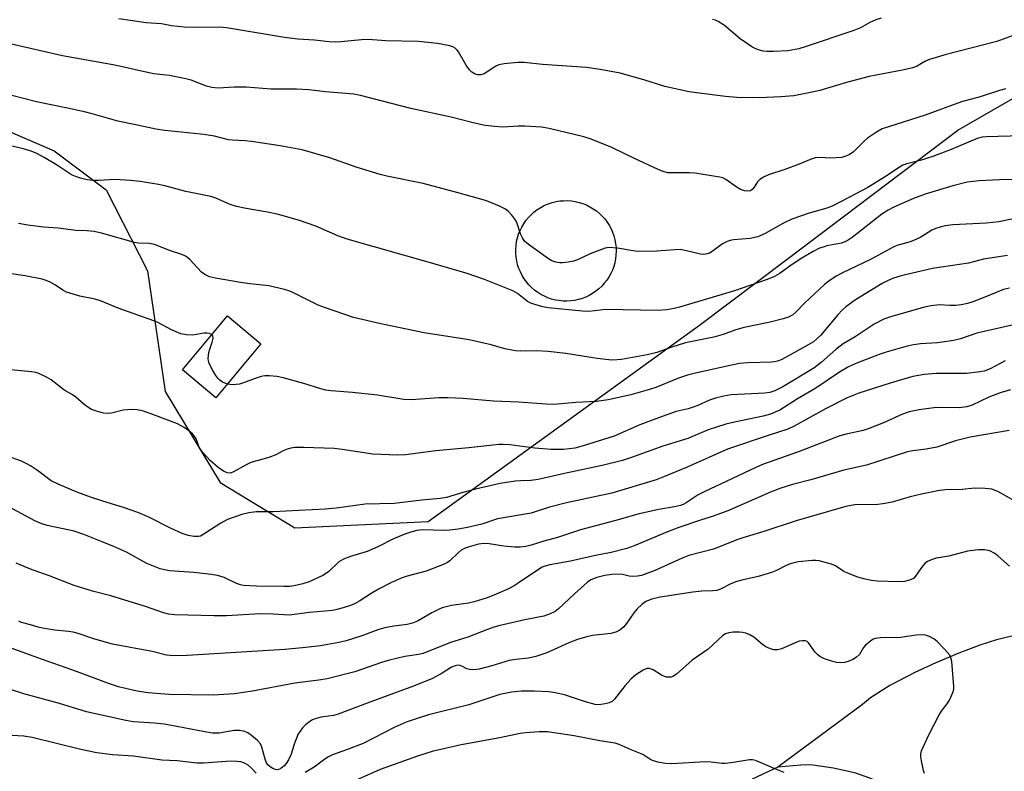
# Model space of a CAD drawing. Units: inches. Extents: x 1255769 to 1261769, y 565451 to 569451.
# Drawn here: x 1257023 to 1257287, y 565922 to 566123 of the extents above; entities that cross this region are included whole.
import ezdxf

# ---------------------------------------------------------------- set-up
doc = ezdxf.new("R2010")
doc.units = ezdxf.units.IN
doc.header["$MEASUREMENT"] = 0
for name, color, linetype in [('BLDG-Footprint', 5, 'Continuous'), ('CULTRL-Pad', 6, 'Continuous'), ('HYDRO-Single Line Stream', 4, 'Continuous'), ('NTRL-Trees', 3, 'Continuous'), ('Undefined', 1, 'Continuous')]:
    doc.layers.add(name, color=color, linetype=linetype)

msp = doc.modelspace()

# ---------------------------------------------------------------- linework, layer by layer
at = {"layer": 'BLDG-Footprint', "elevation": 475.76}
msp.add_lwpolyline([(1257087.88, 566036.18), (1257075.85, 566021.74), (1257066.92, 566029.18), (1257078.95, 566043.62)], close=True, dxfattribs=at)
at = {"layer": 'CULTRL-Pad'}
msp.add_lwpolyline([(1257170.69, 566047.65), (1257169.65, 566047.59), (1257168.61, 566047.61), (1257167.58, 566047.71), (1257166.56, 566047.88), (1257165.56, 566048.14), (1257164.58, 566048.47), (1257163.63, 566048.88), (1257162.71, 566049.36), (1257161.83, 566049.91), (1257161, 566050.53), (1257160.21, 566051.21), (1257159.48, 566051.94), (1257158.81, 566052.73), (1257158.21, 566053.57), (1257157.67, 566054.46), (1257157.2, 566055.38), (1257156.8, 566056.34), (1257156.47, 566057.32), (1257156.23, 566058.33), (1257156.06, 566059.35), (1257155.97, 566060.38), (1257155.97, 566061.42), (1257156.04, 566062.45), (1257156.19, 566063.48), (1257156.42, 566064.49), (1257156.72, 566065.48), (1257157.11, 566066.44), (1257157.56, 566067.37), (1257158.09, 566068.26), (1257158.68, 566069.11), (1257159.34, 566069.91), (1257160.05, 566070.66), (1257160.83, 566071.35), (1257161.65, 566071.98), (1257162.52, 566072.55), (1257163.43, 566073.04), (1257164.38, 566073.47), (1257164.75, 566073.61), (1257165.74, 566073.93), (1257166.74, 566074.17), (1257167.77, 566074.34), (1257168.8, 566074.42), (1257169.84, 566074.43), (1257170.87, 566074.35), (1257171.89, 566074.2), (1257172.9, 566073.96), (1257173.89, 566073.65), (1257174.86, 566073.27), (1257175.78, 566072.81), (1257176.67, 566072.28), (1257177.52, 566071.69), (1257178.32, 566071.03), (1257179.07, 566070.31), (1257179.76, 566069.53), (1257180.38, 566068.71), (1257180.94, 566067.84), (1257181.44, 566066.93), (1257181.86, 566065.98), (1257182.2, 566065), (1257182.47, 566064), (1257182.66, 566062.98), (1257182.78, 566061.95), (1257182.81, 566060.92), (1257182.76, 566059.88), (1257182.64, 566058.85), (1257182.43, 566057.84), (1257182.15, 566056.84), (1257181.79, 566055.87), (1257181.35, 566054.93), (1257180.85, 566054.02), (1257180.28, 566053.16), (1257179.64, 566052.34), (1257178.94, 566051.58), (1257178.18, 566050.87), (1257177.37, 566050.22), (1257176.52, 566049.64), (1257175.62, 566049.12), (1257174.68, 566048.67), (1257173.72, 566048.3), (1257172.72, 566048.01), (1257171.71, 566047.79)], close=True, dxfattribs=at)
at = {"layer": 'HYDRO-Single Line Stream'}
for points in [[(1257288.52, 565958.07), (1257284.44, 565957.07), (1257279.96, 565955.61), (1257274.43, 565953.51), (1257268.2, 565950.9), (1257262.62, 565948.36), (1257255.98, 565944.82), (1257250.77, 565941.59), (1257248.63, 565939.81), (1257226, 565923.03)], [(1257226, 565923.03), (1257219.14, 565919.87)], [(1257290.39, 565901.8), (1257284.74, 565903.69), (1257278.36, 565906.17), (1257272.22, 565909.07), (1257255.1, 565918.1), (1257250.62, 565920.13), (1257246.82, 565921.47), (1257240.9, 565922.78), (1257234.87, 565923.62), (1257232.17, 565923.57), (1257226, 565923.03)]]:
    msp.add_lwpolyline(points, dxfattribs=at)
at = {"layer": 'NTRL-Trees'}
msp.add_lwpolyline([(1256829.89, 565851.05), (1256887.19, 566033.69), (1256904.07, 566075.12), (1256921.22, 566089.39), (1256925.42, 566092.89), (1256926.16, 566093.5), (1256926.34, 566093.53), (1256929.22, 566094.03), (1256970.83, 566101.27), (1257001.14, 566101.24), (1257032.63, 566087.75), (1257046.53, 566077.32), (1257057.54, 566055.68), (1257062.24, 566023.45), (1257077, 565999.14), (1257096.96, 565986.99), (1257132.55, 565988.72), (1257205.08, 566041.17), (1257228.47, 566058.82), (1257274.15, 566093.3), (1257324.29, 566122.11)], dxfattribs=at)
at = {"layer": 'Undefined'}
for points, elevation in [([(1257289.64, 566118.81), (1257284.5, 566116.96), (1257270.99, 566113.45), (1257266.58, 566112.17), (1257265.27, 566111.64), (1257263.1, 566110.29), (1257262.03, 566109.92), (1257259.8, 566109.41), (1257250.4, 566107.58), (1257244.39, 566105.98), (1257237.25, 566103.89), (1257235.23, 566103.39), (1257230.28, 566102.47), (1257226.8, 566102.14), (1257221.1, 566101.91), (1257215.02, 566102.01), (1257212.06, 566102.24), (1257204.31, 566103.22), (1257202.33, 566103.55), (1257195.85, 566104.98), (1257190.19, 566106.72), (1257183.87, 566108.47), (1257178.56, 566109.51), (1257174.92, 566109.98), (1257163.11, 566110.83), (1257158.25, 566111.32), (1257156.5, 566111.32), (1257152.91, 566110.98), (1257151.46, 566110.72), (1257150.43, 566110.24), (1257148.28, 566108.74), (1257147.53, 566108.31), (1257146.64, 566108.04), (1257145.88, 566108.07), (1257145.13, 566108.25), (1257144.66, 566108.46), (1257144.2, 566108.78), (1257143.58, 566109.39), (1257142.74, 566110.6), (1257140.63, 566114.19), (1257140.29, 566114.66), (1257139.77, 566115.17), (1257139.16, 566115.53), (1257138.33, 566115.8), (1257135.1, 566116.42), (1257129.91, 566116.92), (1257121.24, 566117.14), (1257116.53, 566117.48), (1257114.77, 566117.45), (1257109.21, 566116.89), (1257107.77, 566116.81), (1257106.07, 566116.88), (1257102.23, 566117.32), (1257097.71, 566117.58), (1257094.2, 566118.05), (1257078.68, 566120.64), (1257076.85, 566120.77), (1257070.31, 566120.69), (1257067.32, 566120.8), (1257065.62, 566120.95), (1257063.94, 566121.18), (1257061.3, 566121.7), (1257057.19, 566121.99), (1257049.88, 566123.03)], 486), ([(1257253.65, 566123.24), (1257252.25, 566122.79), (1257250.62, 566122.08), (1257248.12, 566120.6), (1257246.31, 566119.87), (1257233.57, 566115.59), (1257231.63, 566115.01), (1257228.65, 566114.5), (1257224.86, 566114.31), (1257223.16, 566114.31), (1257222.12, 566114.4), (1257221.09, 566114.63), (1257220.1, 566114.98), (1257219.1, 566115.51), (1257215.98, 566117.69), (1257211.76, 566121.25), (1257210.11, 566122.28), (1257209.35, 566122.62), (1257208.51, 566122.87)], 488), ([(1257286.91, 566104.27), (1257285.25, 566103.89), (1257280.1, 566102.21), (1257275.08, 566100.87), (1257265.36, 566097.26), (1257255.56, 566094.2), (1257253.92, 566093.6), (1257252.4, 566092.74), (1257249.95, 566091.12), (1257249.05, 566090.36), (1257246.99, 566088.19), (1257246.12, 566087.4), (1257245.19, 566086.74), (1257244.19, 566086.29), (1257243.12, 566085.99), (1257241.64, 566085.83), (1257240.15, 566085.8), (1257237.19, 566085.95), (1257235.97, 566085.85), (1257234.89, 566085.5), (1257231.69, 566084.16), (1257227.91, 566082.72), (1257223.53, 566081.3), (1257222.18, 566080.67), (1257221.19, 566080.06), (1257220.61, 566079.45), (1257219.68, 566078.03), (1257219.19, 566077.45), (1257218.68, 566077.09), (1257217.91, 566076.97), (1257217.08, 566077.07), (1257216.08, 566077.44), (1257214.91, 566078.14), (1257212.09, 566080.1), (1257211.34, 566080.49), (1257210.52, 566080.74), (1257203.83, 566081.77), (1257202.38, 566081.84), (1257197.47, 566081.83), (1257196.61, 566081.89), (1257195.64, 566082.1), (1257194.02, 566082.75), (1257187.92, 566085.6), (1257181.65, 566088.63), (1257176.11, 566090.85), (1257174.15, 566091.49), (1257164.89, 566093.75), (1257162.86, 566094.04), (1257158.44, 566094.33), (1257156.74, 566094.34), (1257152.4, 566094.1), (1257150.39, 566094.22), (1257147.81, 566094.52), (1257144.24, 566095.32), (1257138.75, 566096.73), (1257127.94, 566099.08), (1257114.5, 566102.56), (1257112.74, 566102.9), (1257105.13, 566103.5), (1257100.63, 566104.02), (1257097.42, 566104.21), (1257090.57, 566104.24), (1257083.89, 566104.77), (1257080.75, 566104.73), (1257076.48, 566104.52), (1257074.75, 566104.65), (1257073.32, 566105.06), (1257069.19, 566106.64), (1257067.77, 566107.02), (1257063.43, 566107.87), (1257059.12, 566108.34), (1257048.84, 566110.6), (1257034.84, 566113.16), (1257020.08, 566116.56)], 484), ([(1257291.25, 566091.73), (1257281.77, 566091.53), (1257280.64, 566091.39), (1257279.28, 566091.04), (1257272.34, 566088.07), (1257267.45, 566086.19), (1257264.08, 566085.16), (1257260.52, 566084.3), (1257259.41, 566083.89), (1257258.4, 566083.3), (1257254.51, 566080.69), (1257250.11, 566077.94), (1257245.17, 566075.32), (1257240.52, 566072.98), (1257239.07, 566072.46), (1257234.35, 566071.1), (1257229.77, 566069.5), (1257227.53, 566068.44), (1257222.63, 566065.61), (1257220.64, 566064.75), (1257218.65, 566064.32), (1257214.14, 566063.96), (1257213.29, 566063.81), (1257212.48, 566063.55), (1257211.25, 566062.89), (1257208.49, 566060.82), (1257207.71, 566060.4), (1257207.19, 566060.21), (1257206.16, 566060.06), (1257205.31, 566060.12), (1257201.24, 566061.13), (1257199.9, 566061.34), (1257198.45, 566061.32), (1257193.69, 566060.95), (1257189.03, 566060.84), (1257187.89, 566060.94), (1257183.17, 566061.75), (1257180.94, 566061.93), (1257179.84, 566061.73), (1257178.22, 566061.15), (1257175.82, 566060.19), (1257172.47, 566058.66), (1257171.42, 566058.27), (1257170, 566057.97), (1257168.54, 566057.81), (1257167.71, 566057.82), (1257166.64, 566057.96), (1257165.64, 566058.32), (1257164.69, 566058.86), (1257159.4, 566062.7), (1257158.35, 566063.63), (1257157.75, 566064.53), (1257157.26, 566065.52), (1257156.33, 566068.32), (1257155.95, 566069.12), (1257154.92, 566070.57), (1257153.93, 566071.66), (1257153.23, 566072.16), (1257151.67, 566072.95), (1257149.53, 566073.88), (1257147.86, 566074.44), (1257140.24, 566076.65), (1257131.27, 566079.01), (1257121.51, 566080.97), (1257119.76, 566081.39), (1257113.28, 566083.35), (1257106.32, 566085.91), (1257098.93, 566087.99), (1257093.05, 566089.05), (1257085.38, 566090.28), (1257083.68, 566090.46), (1257080.27, 566090.57), (1257079.19, 566090.68), (1257075.44, 566091.64), (1257072.57, 566092.15), (1257062.18, 566093.17), (1257059.81, 566093.53), (1257054.43, 566094.72), (1257049.62, 566095.65), (1257042.79, 566097.64), (1257040.72, 566098.16), (1257036.2, 566099.16), (1257027.91, 566100.84), (1257000, 566107.93)], 482), ([(1257290.96, 566080.1), (1257285.27, 566079.98), (1257279.79, 566079.75), (1257276.61, 566079.39), (1257272.78, 566078.43), (1257265.37, 566076.13), (1257262.31, 566075.03), (1257257.02, 566072.7), (1257255.49, 566071.89), (1257253.79, 566070.78), (1257245.9, 566064.59), (1257244.51, 566063.66), (1257243.06, 566063.07), (1257239.12, 566062.32), (1257238.09, 566062.04), (1257237.16, 566061.69), (1257235.47, 566060.82), (1257232.26, 566058.98), (1257229.18, 566056.91), (1257226.35, 566054.88), (1257225.1, 566054.14), (1257223.19, 566053.34), (1257214.43, 566050.33), (1257199.71, 566045.93), (1257198.35, 566045.59), (1257196.33, 566045.23), (1257193.98, 566045.12), (1257180.06, 566045.3), (1257175.47, 566044.85), (1257173.79, 566044.86), (1257164.62, 566045.8), (1257163.21, 566046.07), (1257161.04, 566046.66), (1257160.04, 566047.04), (1257159.14, 566047.52), (1257156.44, 566049.58), (1257155.23, 566050.31), (1257147.62, 566053.4), (1257142.98, 566054.96), (1257133.2, 566057.85), (1257110.89, 566064.15), (1257108.45, 566065.07), (1257102.58, 566067.59), (1257098.15, 566069.11), (1257094.21, 566070.25), (1257092.23, 566070.78), (1257089.63, 566071.33), (1257083.93, 566072.29), (1257081.32, 566072.86), (1257079.64, 566073.4), (1257075.82, 566075.09), (1257074.49, 566075.57), (1257067.77, 566076.9), (1257062.21, 566078.38), (1257060.51, 566078.74), (1257055.63, 566079.58), (1257052.99, 566079.85), (1257048.92, 566080.1), (1257044.44, 566079.84), (1257043.05, 566079.83), (1257041.4, 566080.03), (1257039.61, 566080.4), (1257038.54, 566080.76), (1257037.26, 566081.36), (1257033.22, 566083.99), (1257029.96, 566085.95), (1257027.76, 566087.1), (1257026.16, 566087.75), (1257024.45, 566088.24), (1257018.66, 566089.62)], 480), ([(1257290.71, 566069.95), (1257285.06, 566068.75), (1257281.65, 566068.4), (1257272.81, 566067.94), (1257270.78, 566067.69), (1257269.36, 566067.39), (1257268.25, 566067), (1257267.19, 566066.52), (1257264.23, 566064.67), (1257262.94, 566064.01), (1257261.36, 566063.42), (1257257.85, 566062.41), (1257256.82, 566061.98), (1257251, 566058.81), (1257243.12, 566055.03), (1257241.57, 566054.21), (1257239.62, 566052.95), (1257238.48, 566052.06), (1257233.15, 566047.03), (1257230.86, 566044.61), (1257230.01, 566043.95), (1257228.85, 566043.32), (1257227.48, 566042.85), (1257224, 566041.95), (1257219.18, 566041.02), (1257216.69, 566040.4), (1257214.51, 566039.78), (1257211.37, 566038.7), (1257208.9, 566037.99), (1257201.37, 566036.41), (1257197.65, 566035.28), (1257193.66, 566033.82), (1257191.13, 566033.19), (1257184.25, 566031.97), (1257183.08, 566031.86), (1257181.61, 566031.84), (1257177.73, 566032.29), (1257169.36, 566033.6), (1257164.67, 566034.13), (1257161.54, 566034.29), (1257157.32, 566034.22), (1257155.91, 566034.3), (1257153.09, 566034.81), (1257149.37, 566035.87), (1257143.53, 566037.22), (1257131.49, 566039.1), (1257119.89, 566041.48), (1257112.62, 566043.25), (1257105.09, 566045.77), (1257103.2, 566046.54), (1257096.4, 566049.88), (1257095.31, 566050.32), (1257094.21, 566050.65), (1257090.01, 566051.69), (1257084.99, 566052.16), (1257082.95, 566052.43), (1257075.73, 566053.69), (1257074.1, 566054.09), (1257072.9, 566054.68), (1257072, 566055.34), (1257068.85, 566058.71), (1257068.21, 566059.27), (1257067.74, 566059.58), (1257066.71, 566060.02), (1257063.7, 566061.02), (1257059.4, 566062.69), (1257058.08, 566063), (1257055.19, 566063.07), (1257054.1, 566063.24), (1257045.23, 566065.76), (1257043.31, 566066.17), (1257041.38, 566066.4), (1257038.38, 566066.47), (1257033.64, 566067.05), (1257029.76, 566067.36), (1257025.59, 566067.86), (1257023.08, 566068.35)], 478), ([(1257287.43, 566059.76), (1257281.01, 566058.79), (1257276.94, 566057.7), (1257267.33, 566056.33), (1257258.99, 566054.32), (1257256.96, 566053.72), (1257255.5, 566053.11), (1257253.93, 566052.25), (1257246.78, 566047.89), (1257244.23, 566046.06), (1257243.19, 566045.13), (1257242.01, 566043.93), (1257237.39, 566038.4), (1257236.55, 566037.57), (1257235.51, 566036.74), (1257234.28, 566035.98), (1257228.09, 566032.5), (1257226.91, 566031.89), (1257225.92, 566031.51), (1257225.16, 566031.32), (1257224.28, 566031.23), (1257218.03, 566031.07), (1257215.74, 566030.88), (1257213.64, 566030.47), (1257203.62, 566028.23), (1257201.91, 566027.78), (1257199.44, 566026.95), (1257193.43, 566024.52), (1257191.75, 566023.93), (1257186.74, 566022.58), (1257180.7, 566021.22), (1257177.57, 566020.79), (1257171.99, 566020.48), (1257166.15, 566019.99), (1257164.11, 566020.04), (1257156.67, 566020.57), (1257150, 566020.86), (1257141.95, 566021.56), (1257137.8, 566021.73), (1257135.43, 566021.74), (1257128.01, 566021.19), (1257126.02, 566021.29), (1257119.04, 566022.45), (1257112.34, 566023.17), (1257106.67, 566023.63), (1257105.24, 566023.81), (1257103.88, 566024.14), (1257099.35, 566025.53), (1257093.79, 566027.07), (1257092.08, 566027.42), (1257090.03, 566027.66), (1257088.91, 566027.66), (1257087.91, 566027.46), (1257086.31, 566026.93), (1257083.19, 566025.74), (1257082.12, 566025.42), (1257080.39, 566025.21), (1257079.53, 566025.27), (1257078.91, 566025.42)], 476), ([(1257074.77, 566038.6), (1257074.15, 566038.9), (1257073.43, 566039.03), (1257072.6, 566038.98), (1257069.63, 566038.5), (1257067.86, 566038.55), (1257066.42, 566038.81), (1257063.96, 566039.87), (1257060.31, 566041.85), (1257059.24, 566042.34), (1257049.73, 566045.7), (1257044.95, 566047.68), (1257043.56, 566048.09), (1257039.5, 566048.95), (1257035.95, 566050.02), (1257034.97, 566050.49), (1257032.94, 566051.82), (1257031.5, 566052.64), (1257030.49, 566053.09), (1257029.39, 566053.43), (1257024.88, 566054.38), (1257015.61, 566055.72)], 476), ([(1257287.92, 566051.08), (1257286.33, 566050.69), (1257280.9, 566048.42), (1257278.11, 566047.39), (1257276.7, 566046.97), (1257274.98, 566046.62), (1257273.57, 566046.44), (1257271.96, 566046.44), (1257269.23, 566046.57), (1257266.97, 566046.36), (1257265.25, 566045.95), (1257256.14, 566043.39), (1257254.34, 566042.73), (1257251.79, 566041.42), (1257246.64, 566038.06), (1257243.47, 566036.14), (1257241.5, 566034.69), (1257237.62, 566031.22), (1257235.62, 566029.67), (1257227.39, 566024.71), (1257225.18, 566023.6), (1257223.91, 566023.17), (1257222.51, 566022.96), (1257213.55, 566022.51), (1257211.6, 566022.17), (1257209.38, 566021.67), (1257207.74, 566021.09), (1257204.64, 566019.73), (1257203.09, 566019.14), (1257202.05, 566018.83), (1257198.86, 566018.07), (1257195.11, 566016.78), (1257189.12, 566014.49), (1257182.25, 566011.52), (1257173.98, 566008.9), (1257171.72, 566008.32), (1257168.77, 566007.94), (1257165.4, 566007.95), (1257161.09, 566008.28), (1257154.36, 566009.14), (1257152.62, 566009.27), (1257151.51, 566009.26), (1257149.85, 566009.13), (1257143.45, 566008.36), (1257134.59, 566007.6), (1257126.52, 566006.55), (1257124.24, 566006.4), (1257117.82, 566006.7), (1257109.59, 566007.95), (1257107.44, 566008.21), (1257099.31, 566008.51), (1257096.96, 566008.5), (1257095.87, 566008.31), (1257094.58, 566007.9), (1257093.83, 566007.57), (1257091.89, 566006.51), (1257089.99, 566005.76), (1257085.16, 566004.46), (1257084.06, 566003.95), (1257080.55, 566001.94), (1257079.75, 566001.65), (1257078.89, 566001.66), (1257077.85, 566002.11), (1257076.41, 566003.15), (1257074.42, 566004.94), (1257072.36, 566007.1), (1257071.46, 566008.25), (1257071.23, 566008.7), (1257070.85, 566010.03), (1257070.52, 566010.82), (1257070.07, 566011.57), (1257069.51, 566012.22), (1257068.59, 566012.95), (1257067.37, 566013.78), (1257065.54, 566014.76), (1257059.7, 566017.05), (1257056.19, 566018.24), (1257054.82, 566018.57), (1257053.38, 566018.6), (1257051.05, 566018.41), (1257047.97, 566017.66), (1257046.94, 566017.54), (1257045.79, 566017.65), (1257043.9, 566018.17), (1257042.59, 566018.65), (1257041.58, 566019.23), (1257040.64, 566019.95), (1257038.44, 566021.94), (1257037.49, 566022.57), (1257035.21, 566023.89), (1257031.81, 566026.57), (1257030.56, 566027.27), (1257028.49, 566028.23), (1257027.69, 566028.52), (1257026.53, 566028.72), (1257020.03, 566029.32)], 474), ([(1257289.81, 566041.39), (1257279.22, 566038.98), (1257274.82, 566037.54), (1257273.04, 566037.07), (1257268.69, 566036.43), (1257264.18, 566036.14), (1257262.27, 566035.91), (1257260.59, 566035.52), (1257254.96, 566033.97), (1257253.1, 566033.34), (1257247.33, 566031.12), (1257244.92, 566030.04), (1257242.47, 566028.59), (1257236.2, 566024.31), (1257231.3, 566021.43), (1257226.51, 566018.48), (1257225.51, 566017.96), (1257224.02, 566017.34), (1257222.09, 566016.81), (1257214.44, 566015.25), (1257212.13, 566014.66), (1257209.6, 566013.9), (1257207.44, 566013.15), (1257201.99, 566010.87), (1257195.28, 566008.82), (1257186.9, 566005.76), (1257184.46, 566004.97), (1257179.1, 566003.67), (1257169.03, 566001.56), (1257161.92, 565999.91), (1257159.97, 565999.62), (1257157.31, 565999.59), (1257155.85, 565999.49), (1257151.85, 565998.82), (1257145.22, 565997.32), (1257141.84, 565996.43), (1257137.49, 565995.14), (1257135.79, 565994.85), (1257130.86, 565994.36), (1257123.52, 565993.48), (1257115.71, 565993.28), (1257107.99, 565992.26), (1257105.05, 565991.96), (1257091.13, 565991.3), (1257086.59, 565991.27), (1257084.67, 565991.05), (1257082.76, 565990.6), (1257078.96, 565989.26), (1257077.19, 565988.28), (1257072.2, 565985.01), (1257071.68, 565984.77), (1257071.15, 565984.64), (1257070.07, 565984.64), (1257068.42, 565984.91), (1257066.82, 565985.51), (1257063.68, 565986.91), (1257057.94, 565989.84), (1257054.96, 565991.06), (1257051.42, 565992.38), (1257045.33, 565994.18), (1257042.3, 565995.22), (1257038.91, 565996.48), (1257033.64, 565998.64), (1257031.82, 565999.6), (1257028.13, 566002.32), (1257026.29, 566003.56), (1257025.09, 566004.23), (1257023.84, 566004.81), (1257019.9, 566006.24)], 472), ([(1257078.91, 566025.42), (1257077.61, 566025.95), (1257076.92, 566026.43), (1257076.31, 566027.02), (1257075.78, 566027.74), (1257075.01, 566029.03), (1257074.29, 566030.34), (1257073.95, 566031.14), (1257073.81, 566032.22), (1257073.98, 566033.89), (1257074.17, 566034.7), (1257074.85, 566036.58), (1257075.1, 566037.64), (1257075.02, 566038.32), (1257074.77, 566038.6)], 476), ([(1257286.81, 566031.67), (1257282.72, 566029.47), (1257281.14, 566028.89), (1257279.4, 566028.59), (1257276.46, 566028.25), (1257268.37, 566028.22), (1257265.1, 566028.01), (1257262.11, 566027.41), (1257256.03, 566025.66), (1257247.7, 566023.01), (1257244.52, 566021.77), (1257238.74, 566018.84), (1257230.39, 566014.18), (1257228.67, 566013.33), (1257223.73, 566011.76), (1257212.55, 566008.01), (1257201.76, 566003.24), (1257195.77, 566000.68), (1257193.52, 565999.83), (1257181.65, 565996.29), (1257169.56, 565993.71), (1257165, 565992.5), (1257161.46, 565991.32), (1257160.07, 565990.95), (1257151.1, 565989.38), (1257146.95, 565988.02), (1257143.07, 565987.13), (1257140.57, 565986.67), (1257138.26, 565986.35), (1257136.81, 565986.32), (1257131.17, 565986.44), (1257129.55, 565986.27), (1257127.91, 565985.87), (1257126.29, 565985.32), (1257123.31, 565984.1), (1257119.07, 565981.95), (1257116.29, 565980.68), (1257111.82, 565979.34), (1257109.91, 565978.61), (1257108.7, 565977.89), (1257105.99, 565975.3), (1257104.62, 565974.36), (1257100.77, 565972.55), (1257099.08, 565972.03), (1257096.78, 565971.47), (1257095.47, 565971.31), (1257093.98, 565971.3), (1257086.67, 565971.44), (1257083.2, 565971.62), (1257082.37, 565971.78), (1257081.32, 565972.1), (1257078.03, 565973.74), (1257076.29, 565974.3), (1257074.57, 565974.55), (1257069.94, 565975.05), (1257063.44, 565975.54), (1257062.06, 565975.74), (1257060.97, 565976), (1257057.38, 565977.46), (1257051.95, 565980.46), (1257048.76, 565981.92), (1257045.46, 565983.3), (1257040.52, 565985.21), (1257037.94, 565986.1), (1257035.05, 565986.77), (1257030.72, 565987.64), (1257029.32, 565988.04), (1257027.45, 565988.91), (1257020.53, 565992.62)], 470), ([(1257288.23, 566023.89), (1257285.45, 566023.08), (1257282.38, 566021.89), (1257277.94, 566019.81), (1257276.53, 566019.37), (1257274.51, 566019.11), (1257269.18, 566019.12), (1257267.72, 566019.05), (1257263.77, 566018.57), (1257261.11, 566017.97), (1257259.36, 566017.36), (1257254.26, 566015.06), (1257250.18, 566013.42), (1257248.78, 566013.01), (1257244.24, 566012.03), (1257242.56, 566011.57), (1257231.31, 566007.19), (1257221.88, 566003.89), (1257220.13, 566003.12), (1257212.25, 565999.34), (1257206.49, 565996.71), (1257204.76, 565995.78), (1257201.54, 565993.66), (1257200.68, 565993.22), (1257199.97, 565992.97), (1257198.37, 565992.59), (1257194.17, 565991.87), (1257188.93, 565990.72), (1257182.38, 565988.84), (1257173.3, 565986.49), (1257167.1, 565984.4), (1257163.47, 565983.47), (1257160.08, 565982.37), (1257158.71, 565982.02), (1257157.13, 565981.82), (1257155.7, 565981.86), (1257152.83, 565982.11), (1257148.9, 565982.69), (1257147.53, 565982.79), (1257145.98, 565982.63), (1257143.49, 565981.96), (1257142.42, 565981.53), (1257141.41, 565980.99), (1257140.57, 565980.3), (1257138.33, 565978.17), (1257137.69, 565977.72), (1257136.81, 565977.25), (1257132.02, 565975.42), (1257126.92, 565974.08), (1257125.32, 565973.52), (1257122.62, 565972.32), (1257119.33, 565970.59), (1257117.36, 565969.42), (1257114.33, 565967.45), (1257112.87, 565966.66), (1257111.81, 565966.23), (1257109.83, 565965.61), (1257108.12, 565965.13), (1257106.96, 565964.92), (1257100.85, 565964.38), (1257095.4, 565963.66), (1257091.18, 565963.93), (1257087.7, 565963.98), (1257078.68, 565963.51), (1257075.35, 565963.46), (1257064.89, 565963.72), (1257063.19, 565963.9), (1257061.85, 565964.26), (1257057.03, 565965.95), (1257050.3, 565968.05), (1257047.77, 565968.81), (1257042.89, 565970.09), (1257037.95, 565971.63), (1257031.1, 565974.3), (1257026.71, 565975.8), (1257022.42, 565977.54)], 468), ([(1257287.85, 566013.02), (1257277.44, 566011.27), (1257273.47, 566010.21), (1257268.49, 566008.53), (1257265.67, 566008.03), (1257262.09, 566007.6), (1257260.65, 566007.29), (1257249.75, 566003.75), (1257243.68, 566002.38), (1257234.81, 565999.79), (1257229.97, 565998.57), (1257226.83, 565997.62), (1257224.02, 565996.51), (1257212.61, 565991.53), (1257208.45, 565990), (1257205.37, 565989.05), (1257199.55, 565987.08), (1257196.52, 565985.91), (1257187.63, 565982.23), (1257185.63, 565981.5), (1257181.47, 565980.42), (1257177.29, 565979.63), (1257170.57, 565978.08), (1257165.1, 565977.14), (1257163.77, 565976.78), (1257163.01, 565976.45), (1257162.04, 565975.87), (1257156.66, 565972.19), (1257155.51, 565971.47), (1257154.02, 565970.71), (1257150.76, 565969.28), (1257148.32, 565968.31), (1257144.84, 565967.18), (1257143.3, 565966.88), (1257138.76, 565966.26), (1257136.32, 565965.6), (1257135.29, 565965.16), (1257133.55, 565964.27), (1257129.7, 565962.07), (1257128.34, 565961.51), (1257126.93, 565961.17), (1257123.36, 565960.75), (1257121.01, 565960.31), (1257119.07, 565959.7), (1257114.81, 565958.12), (1257110.69, 565956.82), (1257108.69, 565956.36), (1257103.75, 565955.48), (1257098.97, 565954.91), (1257094.29, 565954.48), (1257068.14, 565952.89), (1257064.55, 565952.8), (1257062.65, 565952.99), (1257058.79, 565953.91), (1257048.19, 565955.87), (1257043.45, 565957.26), (1257039.02, 565958.75), (1257037.69, 565959.12), (1257036.41, 565959.33), (1257032.76, 565959.66), (1257029.53, 565960.18), (1257028.37, 565960.43), (1257026.29, 565961.08), (1257023.91, 565961.69), (1257023.15, 565962.04)], 466), ([(1257288.66, 565994.6), (1257284.77, 565996.67), (1257283.18, 565997.33), (1257281.47, 565997.54), (1257278.57, 565997.61), (1257275.27, 565997.21), (1257270.75, 565997.13), (1257268.81, 565996.92), (1257264.37, 565996.01), (1257261.34, 565995.24), (1257256.55, 565993.87), (1257254.09, 565993.41), (1257252.7, 565993.27), (1257246.58, 565993.1), (1257244.23, 565992.72), (1257230.93, 565988.84), (1257222.28, 565986.05), (1257216.64, 565984.33), (1257215.07, 565983.77), (1257210.91, 565982.07), (1257208.81, 565981.31), (1257202.22, 565979.62), (1257200.43, 565978.9), (1257192.93, 565975.47), (1257189.6, 565974.27), (1257188.49, 565974.04), (1257187.13, 565973.97), (1257186.32, 565974.06), (1257184.47, 565974.53), (1257182.29, 565974.63), (1257179.75, 565974.3), (1257177.6, 565973.73), (1257176.07, 565973.08), (1257175.13, 565972.45), (1257171.66, 565969.39), (1257167.4, 565965.35), (1257166.47, 565964.65), (1257165.15, 565963.99), (1257163.5, 565963.42), (1257158.4, 565962.42), (1257151.84, 565960.91), (1257150.13, 565960.45), (1257148.44, 565959.87), (1257143.21, 565957.76), (1257138.52, 565956.34), (1257131.26, 565953.46), (1257129.94, 565953.15), (1257126.34, 565952.57), (1257121.89, 565951.58), (1257120.05, 565951.02), (1257112.93, 565948.53), (1257105.58, 565946.68), (1257103.31, 565946.31), (1257096.94, 565945.49), (1257085.65, 565943.32), (1257080.85, 565942.62), (1257075.13, 565942.25), (1257063.26, 565942.47), (1257057.76, 565942.89), (1257054.82, 565943.33), (1257052.86, 565943.76), (1257049.82, 565944.53), (1257047.4, 565945.32), (1257038.62, 565948.59), (1257028.02, 565952.32), (1257021.41, 565954.74)], 464), ([(1257287.94, 565976.79), (1257284.9, 565979.44), (1257283.97, 565980.17), (1257282.65, 565980.81), (1257281.24, 565981.15), (1257279.58, 565981.14), (1257276.69, 565980.73), (1257271.76, 565979.43), (1257268.33, 565978.89), (1257267.25, 565978.57), (1257265.98, 565977.97), (1257265.32, 565977.46), (1257264.39, 565976.36), (1257262.83, 565974.1), (1257262.25, 565973.5), (1257261.24, 565973), (1257259.83, 565972.65), (1257258.39, 565972.6), (1257252.6, 565972.76), (1257251.06, 565972.92), (1257249.38, 565973.25), (1257247.43, 565973.8), (1257244.43, 565974.97), (1257243.66, 565975.37), (1257241.43, 565976.82), (1257240.38, 565977.28), (1257237.03, 565978.2), (1257236.17, 565978.3), (1257235.29, 565978.28), (1257231.45, 565977.88), (1257229.28, 565977.38), (1257228.23, 565976.96), (1257225.62, 565975.62), (1257224.33, 565975.04), (1257220.76, 565973.96), (1257216.37, 565973.05), (1257215.07, 565972.7), (1257213.45, 565972.06), (1257210.68, 565970.64), (1257209.72, 565970.28), (1257208.67, 565970.12), (1257205.71, 565970.05), (1257203.3, 565969.81), (1257194.56, 565968.49), (1257192.34, 565967.95), (1257190.76, 565967.34), (1257189.64, 565966.52), (1257188.44, 565965.34), (1257187.51, 565964.28), (1257185.6, 565961.4), (1257184.9, 565960.51), (1257183.77, 565959.61), (1257182.75, 565959.08), (1257181.38, 565958.78), (1257176.51, 565958.19), (1257174.6, 565957.75), (1257172.47, 565957.12), (1257170.13, 565956.26), (1257164.28, 565953.61), (1257161.38, 565952.57), (1257159.41, 565952.17), (1257156.09, 565951.82), (1257154.2, 565951.52), (1257149.56, 565950.11), (1257146.21, 565949.25), (1257144.78, 565949.07), (1257143.63, 565949.11), (1257142.87, 565949.33), (1257141.78, 565949.94), (1257141.15, 565950.19), (1257140.47, 565950.28), (1257139.74, 565950.15), (1257138.76, 565949.72), (1257136.3, 565948.14), (1257133.75, 565946.7), (1257128.65, 565944.65), (1257116.22, 565940.14), (1257108.55, 565937.2), (1257107.24, 565936.85), (1257104, 565936.42), (1257102.67, 565936.07), (1257101.65, 565935.69), (1257100.92, 565935.26), (1257099.8, 565934.35), (1257098.97, 565933.53), (1257098.32, 565932.67), (1257097.76, 565931.74), (1257097.43, 565930.99), (1257096.87, 565929.42), (1257095.99, 565926.48), (1257095.26, 565924.97), (1257094.64, 565924.03), (1257094.06, 565923.38), (1257093.15, 565922.66), (1257092.42, 565922.35), (1257091.78, 565922.39), (1257091.03, 565922.67), (1257090.32, 565923.09), (1257089.75, 565923.62), (1257089.3, 565924.35), (1257088.96, 565925.17), (1257088.14, 565928.36), (1257087.71, 565929.32), (1257086.93, 565930.18), (1257085.32, 565931.53), (1257084.36, 565932.21), (1257083.59, 565932.57), (1257082.19, 565932.8), (1257080.75, 565932.84), (1257076.75, 565932.16), (1257074.93, 565932.14), (1257072.9, 565932.46), (1257065.38, 565933.95), (1257062.03, 565934.52), (1257059.45, 565934.79), (1257053.76, 565935.19), (1257051.76, 565935.5), (1257041.29, 565937.83), (1257034, 565940.02), (1257024.47, 565942.6), (1257017.84, 565944.81)], 462), ([(1257265.23, 565921.34), (1257264.99, 565922.16), (1257264.41, 565924.7), (1257264.23, 565925.83), (1257264.24, 565926.63), (1257264.45, 565927.43), (1257266.29, 565931.53), (1257269.14, 565937.03), (1257269.92, 565938.25), (1257271.29, 565939.97), (1257271.86, 565940.91), (1257272.85, 565943.21), (1257273.05, 565944.01), (1257273.08, 565944.57), (1257272.49, 565951.25), (1257272.27, 565952.29), (1257271.94, 565953), (1257270.64, 565954.52), (1257268.61, 565956.59), (1257267.75, 565957.34), (1257266.53, 565957.96), (1257265.48, 565958.28), (1257264.67, 565958.42), (1257262.96, 565958.33), (1257258.82, 565957.7), (1257253.45, 565957.63), (1257252.03, 565957.44), (1257251.51, 565957.21), (1257250.78, 565956.75), (1257249.42, 565955.64), (1257248.89, 565954.99), (1257247.81, 565953.14), (1257247.05, 565952.4), (1257246.07, 565951.82), (1257244.79, 565951.25), (1257243.84, 565950.99), (1257242.94, 565950.9), (1257241.71, 565951.02), (1257239.82, 565951.51), (1257238.51, 565951.98), (1257237.28, 565952.62), (1257236.6, 565953.16), (1257235.98, 565953.81), (1257234.25, 565956.28), (1257233.88, 565956.58), (1257233.39, 565956.76), (1257232.57, 565956.82), (1257231.74, 565956.69), (1257227, 565954.64), (1257225.96, 565954.38), (1257224.97, 565954.37), (1257224.03, 565954.62), (1257222.82, 565955.2), (1257221.89, 565955.85), (1257219.6, 565957.78), (1257218.57, 565958.36), (1257217.5, 565958.82), (1257216.66, 565959.07), (1257215.81, 565959.15), (1257214.06, 565959.11), (1257212.92, 565958.96), (1257211.99, 565958.64), (1257211.31, 565958.19), (1257207.36, 565954.58), (1257203.14, 565951.65), (1257198.92, 565947.9), (1257197.98, 565947.25), (1257197.49, 565947.09), (1257196.99, 565947.05), (1257196.22, 565947.13), (1257195.71, 565947.27), (1257194.94, 565947.63), (1257192.73, 565949.02), (1257191.72, 565949.42), (1257190.98, 565949.4), (1257189.99, 565948.98), (1257188.08, 565947.68), (1257186.75, 565946.59), (1257185.22, 565944.87), (1257182.33, 565941.18), (1257181.7, 565940.62), (1257180.94, 565940.26), (1257179.83, 565939.94), (1257178.68, 565939.75), (1257177.92, 565939.74), (1257177.21, 565939.83), (1257174.61, 565940.53), (1257168.98, 565942.38), (1257166.53, 565942.92), (1257164.79, 565943.14), (1257160.94, 565943.34), (1257157.42, 565943.32), (1257154.87, 565943.1), (1257151.76, 565942.48), (1257143.41, 565939.7), (1257132.62, 565937.01), (1257129.09, 565935.9), (1257126.7, 565935.03), (1257123.5, 565933.65), (1257115.16, 565929.36), (1257110.76, 565927.64), (1257107, 565926.3), (1257105.92, 565925.83), (1257104.92, 565925.21), (1257102.09, 565923.06), (1257099.67, 565921.6)], 460), ([(1257086.6, 565921.4), (1257085.36, 565922.81), (1257084.49, 565923.57), (1257083.51, 565924.13), (1257082.49, 565924.45), (1257081.45, 565924.59), (1257079.84, 565924.61), (1257072.5, 565924.1), (1257070.76, 565924.07), (1257065.47, 565924.7), (1257061.4, 565924.91), (1257053.85, 565925.97), (1257048.19, 565926.36), (1257044.03, 565926.85), (1257039.72, 565927.74), (1257026.76, 565930.93), (1257024.51, 565931.29), (1257019.75, 565931.61), (1257018.17, 565931.86), (1257013.91, 565933.28), (1257009.33, 565935.02), (1257007.48, 565935.64), (1257005.32, 565936.23), (1257000, 565937.4)], 460), ([(1257227.74, 565921.58), (1257225, 565922.65), (1257222.22, 565923.95), (1257220.07, 565924.81), (1257219.25, 565925), (1257218.42, 565924.99), (1257214.19, 565924.3), (1257211.91, 565924.04), (1257211.05, 565924.05), (1257208.16, 565924.36), (1257206.64, 565924.43), (1257197.7, 565923.93), (1257195.97, 565924), (1257193.93, 565924.41), (1257192.52, 565924.83), (1257191.79, 565925.21), (1257189.9, 565926.42), (1257186.79, 565927.64), (1257183.64, 565929.09), (1257182.55, 565929.45), (1257178.44, 565930.08), (1257171.54, 565931.41), (1257164.47, 565932.51), (1257162.21, 565932.49), (1257158.63, 565932.22), (1257157.19, 565932.03), (1257151.71, 565930.85), (1257141.38, 565928.98), (1257135.93, 565927.8), (1257133.93, 565927.29), (1257129.72, 565925.99), (1257119.73, 565922.38), (1257109.91, 565918.08)], 458)]:
    msp.add_lwpolyline(points, dxfattribs=dict(at, elevation=elevation))

doc.saveas('drawing.dxf')
